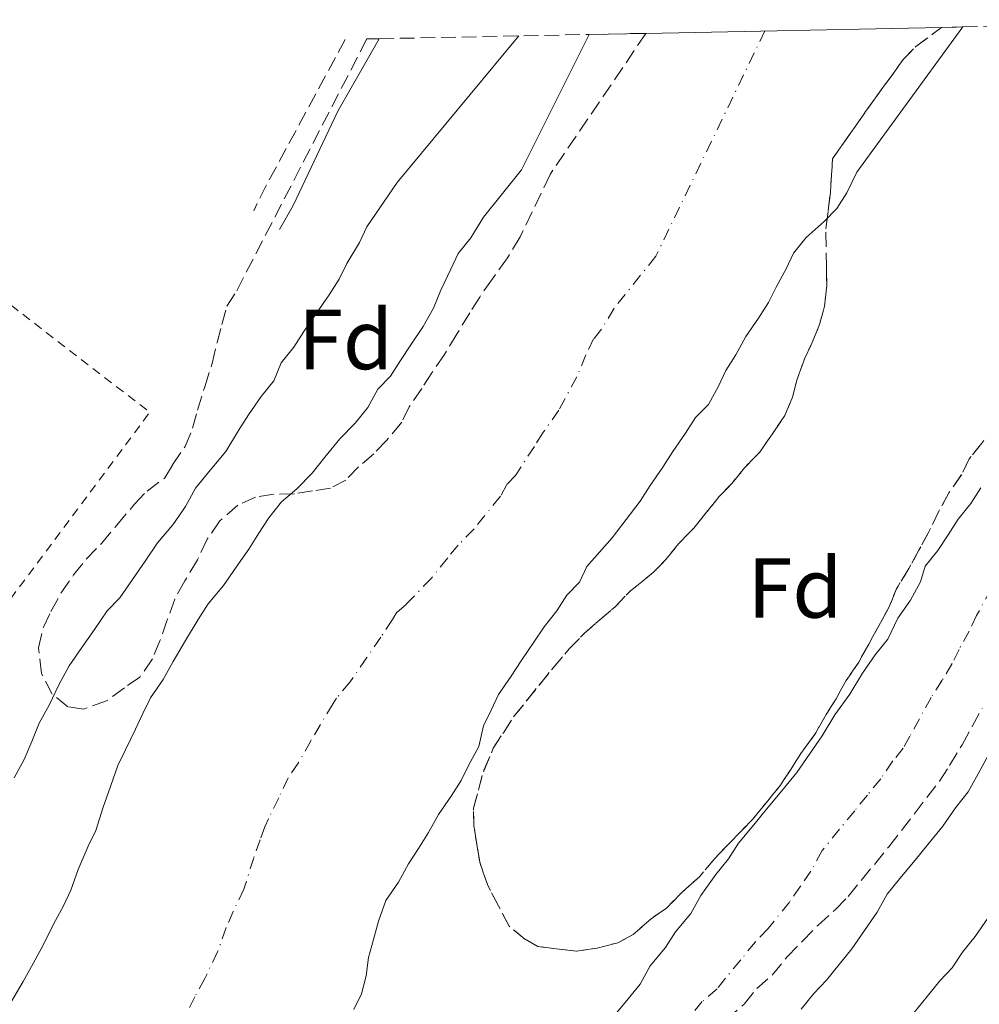
# Model space of a CAD drawing. Units: metres. Extents: x 638523 to 641986, y 4711307 to 4713688.
# Drawn here: x 640486 to 640599, y 4713547 to 4713663 of the extents above; entities that cross this region are included whole.
import ezdxf
from ezdxf.enums import TextEntityAlignment as Align

# ---------------------------------------------------------------- set-up
doc = ezdxf.new("R2010")
doc.units = ezdxf.units.M
doc.header["$MEASUREMENT"] = 0
for name, pattern in [('DGN Style 2', [1.7399219301090239, 1.043953158065414, -0.6959687720436097]), ('DGN Style 3', [2.435890702152634, 1.739921930109024, -0.6959687720436097]), ('DGN Style 4', [2.7856150101045474, 1.391937544087219, -0.6959687720436097, 0.001739921930109024, -0.6959687720436097])]:
    doc.linetypes.add(name, pattern=pattern)
for name, color, linetype, lineweight in [('Camino', 7, 'DGN Style 3', 0), ('Cauce permanente', 151, 'Continuous', 13), ('Cauce permanente (área)', 142, 'Continuous', 13), ('Curva de nivel intermedia', 30, 'Continuous', 0), ('Eje cauce permanente (área)', 70, 'DGN Style 4', 0), ('Etiqueta de zona arbolada', 92, 'Continuous', 0), ('Margen derecho', 7, 'Continuous', 0), ('Tela metálica o alambrada', 7, 'DGN Style 2', 0), ('Zona arbolada', 92, 'DGN Style 3', 0)]:
    doc.layers.add(name, color=color, linetype=linetype, lineweight=lineweight)
doc.styles.add('Style-Arial', font='arial.ttf')

msp = doc.modelspace()

# ---------------------------------------------------------------- linework, layer by layer
at = {"layer": 'Camino', "color": 7, "linetype": 'DGN Style 3', "lineweight": 0, "extrusion": (-0.2574655572920037, 0.1069730692263127, 0.9603479834250814), "elevation": 339699.125234572, "flags": 128}
msp.add_lwpolyline([(-4598654.782060592, -1168692.922472387), (-4598634.96563613, -1168695.038653271), (-4598631.991961954, -1168695.217990634)], dxfattribs=at)
at = {"layer": 'Cauce permanente', "color": 151, "linetype": 'Continuous', "lineweight": 13}
for points in [[(640484.8700000001, 4713546.850000001, 389.1199999999953), (640486.3499999996, 4713549.310000001, 389.1199999999953), (640487.5300000003, 4713551.449999999, 389.1199999999953), (640488.7100000001, 4713553.600000001, 389.1199999999953), (640489.8899999997, 4713556.060000001, 389.1199999999953), (640491.0700000003, 4713558.210000001, 389.1199999999953), (640491.9500000002, 4713560.050000001, 389.1199999999953), (640492.8300000001, 4713562.49, 389.1199999999953), (640494, 4713565.25, 389.1199999999953), (640494.8799999999, 4713567.09, 389.1199999999953), (640495.75, 4713569.84, 389.1199999999953), (640496.6200000001, 4713572.289999999, 389.1199999999953), (640497.5, 4713574.74, 389.1199999999953), (640498.3799999999, 4713576.58, 389.1199999999953), (640499.5599999997, 4713579.029999999, 389.1199999999953), (640500.4400000004, 4713580.869999999, 389.1199999999953), (640501.3200000003, 4713582.710000001, 389.1199999999953), (640502.8099999997, 4713584.869999999, 389.1199999999953), (640503.9900000002, 4713587.01, 389.1199999999953), (640505.4699999997, 4713589.470000001, 389.1199999999953), (640506.9500000002, 4713591.930000001, 389.1199999999953), (640508.1399999997, 4713593.779999999, 389.1199999999953), (640509.9299999997, 4713595.930000001, 389.1199999999953), (640511.4199999999, 4713598.09, 389.1199999999953), (640512.9000000004, 4713600.24, 389.1199999999953), (640514.0899999999, 4713602.09, 389.1199999999953), (640515.2800000003, 4713603.930000001, 389.1199999999953), (640516.7699999996, 4713605.779999999, 389.1199999999953), (640518.5700000003, 4713607.33, 389.1199999999953), (640520.3600000005, 4713609.189999999, 389.1199999999953), (640521.8499999996, 4713611.039999999, 389.1199999999953), (640523.6399999997, 4713613.199999999, 389.1199999999953), (640525.4400000004, 4713615.050000001, 389.1199999999953), (640526.9299999997, 4713616.9, 389.1199999999953), (640528.1100000005, 4713619.050000001, 389.1199999999953), (640529.6100000005, 4713620.59, 389.1199999999953), (640530.7999999998, 4713622.439999999, 389.1199999999953), (640531.9800000006, 4713624.279999999, 389.1199999999953), (640533.4699999997, 4713626.439999999, 389.1199999999953), (640534.6500000004, 4713628.59, 389.1199999999953), (640535.5300000003, 4713630.730000001, 389.1199999999953), (640536.7100000001, 4713633.180000001, 389.1199999999953), (640537.5899999999, 4713635.02, 389.1199999999953), (640539.0800000001, 4713636.869999999, 389.1199999999953), (640540.5599999997, 4713639.33, 389.1199999999953), (640545.0300000003, 4713644.880000001, 389.1199999999953), (640552.9900000002, 4713660.83, 389.1199999999953), (640559.6900000004, 4713660.960000001, 397.6600000000035), (640594.5199999996, 4713661.67, 397.6600000000035), (640597.0199999996, 4713661.720000001, 389.1199999999953), (640584.54, 4713644.630000001, 389.1199999999953), (640583.3600000005, 4713642.180000001, 389.1199999999953), (640582.1799999997, 4713640.33, 389.1199999999953), (640580.6799999997, 4713638.789999999, 389.1199999999953), (640578.5800000001, 4713636.930000001, 389.1199999999953), (640577.0899999999, 4713635.08, 389.1199999999953), (640576.2100000001, 4713633.24, 389.1199999999953), (640575.0300000003, 4713631.09, 389.1199999999953), (640574.1399999997, 4713629.25, 389.1199999999953), (640572.9600000001, 4713627.41, 389.1199999999953), (640571.4699999997, 4713625.25, 389.1199999999953), (640570.29, 4713623.100000001, 389.1199999999953), (640569.0999999996, 4713621.26, 389.1199999999953), (640568.2199999997, 4713619.42, 389.1199999999953), (640567.04, 4713617.27, 389.1199999999953), (640565.54, 4713615.720000001, 389.1199999999953), (640564.3499999996, 4713613.880000001, 389.1199999999953), (640562.8700000001, 4713611.720000001, 389.1199999999953), (640561.6799999997, 4713609.880000001, 389.1199999999953), (640560.1900000004, 4713607.730000001, 389.1199999999953), (640559.0099999999, 4713605.880000001, 389.1199999999953), (640555.7300000006, 4713601.57, 389.1199999999953), (640552.7400000002, 4713598.17, 389.1199999999953), (640551.8600000005, 4713596.33, 389.1199999999953), (640550.3600000005, 4713594.789999999, 389.1199999999953), (640549.1799999997, 4713592.939999999, 389.1199999999953), (640547.6900000004, 4713591.09, 389.1199999999953), (640546.5, 4713589.25, 389.1199999999953), (640545.0099999999, 4713587.09, 389.1199999999953), (640543.8300000001, 4713585.25, 389.1199999999953), (640542.3399999999, 4713583.100000001, 389.1199999999953), (640541.4600000001, 4713581.26, 389.1199999999953), (640540.5700000003, 4713579.42, 389.1199999999953), (640540.0099999999, 4713576.970000001, 389.1199999999953), (640538.8200000003, 4713574.82, 389.1199999999953), (640537.9400000004, 4713572.980000001, 389.1199999999953), (640536.75, 4713571.140000001, 389.1199999999953), (640535.2699999996, 4713568.99, 389.1199999999953), (640534.0899999999, 4713566.84, 389.1199999999953), (640532.9000000004, 4713564.99, 389.1199999999953), (640531.7100000001, 4713563.15, 389.1199999999953), (640530.5300000003, 4713561, 389.1199999999953), (640529.04, 4713558.84, 389.1199999999953), (640528.1699999999, 4713556.4, 389.1199999999953), (640527.5999999996, 4713554.26, 389.1199999999953), (640527.0199999996, 4713552.119999999, 389.1199999999953), (640526.75, 4713549.980000001, 389.1199999999953), (640526.1799999997, 4713547.850000001, 389.1199999999953), (640525.2999999998, 4713546.01, 389.1199999999953)], [(640555.4400000004, 4713544.67, 389.1199999999953), (640557.2300000006, 4713546.83, 389.1199999999953), (640559.0199999996, 4713548.99, 389.1199999999953), (640560.2000000002, 4713551.140000001, 389.1199999999953), (640561.9900000002, 4713553.300000001, 389.1199999999953), (640563.1799999997, 4713555.140000001, 389.1199999999953), (640564.9699999997, 4713557.300000001, 389.1199999999953), (640566.1500000004, 4713559.449999999, 389.1199999999953), (640567.9400000004, 4713561.91, 389.1199999999953), (640569.4299999997, 4713563.76, 389.1199999999953), (640570.6100000005, 4713565.609999999, 389.1199999999953), (640572.4000000004, 4713567.76, 389.1199999999953), (640573.9000000004, 4713569.609999999, 389.1199999999953), (640575.6900000004, 4713571.77, 389.1199999999953), (640577.4800000006, 4713573.930000001, 389.1199999999953), (640578.9600000001, 4713576.09, 389.1199999999953), (640580.4500000002, 4713578.24, 389.1199999999953), (640581.9299999997, 4713580.699999999, 389.1199999999953), (640583.7199999997, 4713583.16, 389.1199999999953), (640585.2000000002, 4713585.619999999, 389.1199999999953), (640586.6799999997, 4713587.77, 389.1199999999953), (640588.1699999999, 4713589.619999999, 389.1199999999953), (640589.3499999996, 4713592.08, 389.1199999999953), (640590.8399999999, 4713594.230000001, 389.1199999999953), (640592.0199999996, 4713596.380000001, 389.1199999999953), (640592.5999999996, 4713598.210000001, 389.1199999999953), (640594.0899999999, 4713600.060000001, 389.1199999999953), (640595.2800000003, 4713601.91, 389.1199999999953), (640596.4600000001, 4713603.75, 389.1199999999953), (640597.9500000002, 4713605.600000001, 389.1199999999953), (640599.1399999997, 4713607.449999999, 389.1199999999953)], [(640600.0099999999, 4713575.92, 388.7400000000052), (640598.8300000001, 4713573.77, 388.7400000000052), (640597.6500000004, 4713571.630000001, 388.7400000000052), (640596.1600000003, 4713569.779999999, 388.7400000000052), (640594.6699999999, 4713567.619999999, 388.7400000000052), (640592.8799999999, 4713565.460000001, 388.7400000000052), (640591.3899999997, 4713563.609999999, 388.7400000000052), (640589.5999999996, 4713561.449999999, 388.7400000000052), (640588.1100000005, 4713559.600000001, 388.7400000000052), (640586.9299999997, 4713557.460000001, 388.7400000000052), (640585.4400000004, 4713555.300000001, 388.7400000000052), (640583.9500000002, 4713553.15, 388.7400000000052), (640582.4600000001, 4713551.300000001, 388.7400000000052), (640580.9699999997, 4713549.449999999, 388.7400000000052), (640579.4699999997, 4713547.9, 388.7400000000052), (640577.9800000006, 4713546.050000001, 388.7400000000052)]]:
    msp.add_polyline3d(points, dxfattribs=at)
at = {"layer": 'Cauce permanente (área)', "color": 142, "linetype": 'Continuous', "lineweight": 13, "flags": 128}
for points, elevation in [([(640525.2999999998, 4713546.01), (640526.1799999997, 4713547.850000001), (640526.75, 4713549.980000001), (640527.0199999996, 4713552.119999999), (640527.5999999996, 4713554.26), (640528.1699999999, 4713556.4), (640529.04, 4713558.84), (640530.5300000003, 4713561), (640531.7100000001, 4713563.15), (640532.9000000004, 4713564.99), (640534.0899999999, 4713566.84), (640535.2699999996, 4713568.99), (640536.75, 4713571.140000001), (640537.9400000004, 4713572.980000001), (640538.8200000003, 4713574.82), (640540.0099999999, 4713576.970000001), (640540.5700000003, 4713579.42), (640541.4600000001, 4713581.26), (640542.3399999999, 4713583.100000001), (640543.8300000001, 4713585.25), (640545.0099999999, 4713587.09), (640546.5, 4713589.25), (640547.6900000004, 4713591.09), (640549.1799999997, 4713592.939999999), (640550.3600000005, 4713594.789999999), (640551.8600000005, 4713596.33), (640552.7400000002, 4713598.17), (640555.7300000006, 4713601.57), (640559.0099999999, 4713605.880000001), (640560.1900000004, 4713607.730000001), (640561.6799999997, 4713609.880000001), (640562.8700000001, 4713611.720000001), (640564.3499999996, 4713613.880000001), (640565.54, 4713615.720000001), (640567.04, 4713617.27), (640568.2199999997, 4713619.42), (640569.0999999996, 4713621.26), (640570.29, 4713623.100000001), (640571.4699999997, 4713625.25), (640572.9600000001, 4713627.41), (640574.1399999997, 4713629.25), (640575.0300000003, 4713631.09), (640576.2100000001, 4713633.24), (640577.0899999999, 4713635.08), (640578.5800000001, 4713636.930000001), (640580.6799999997, 4713638.789999999), (640582.1799999997, 4713640.33), (640583.3600000005, 4713642.180000001), (640584.54, 4713644.630000001), (640597.0199999996, 4713661.720000001)], 389.119999999995), ([(640552.9900000002, 4713660.83), (640545.0300000003, 4713644.880000001), (640540.5599999997, 4713639.33), (640539.0800000001, 4713636.869999999), (640537.5899999999, 4713635.02), (640536.7100000001, 4713633.180000001), (640535.5300000003, 4713630.730000001), (640534.6500000004, 4713628.59), (640533.4699999997, 4713626.439999999), (640531.9800000006, 4713624.279999999), (640530.7999999998, 4713622.439999999), (640529.6100000005, 4713620.59), (640528.1100000005, 4713619.050000001), (640526.9299999997, 4713616.9), (640525.4400000004, 4713615.050000001), (640523.6399999997, 4713613.199999999), (640521.8499999996, 4713611.039999999), (640520.3600000005, 4713609.189999999), (640518.5700000003, 4713607.33), (640516.7699999996, 4713605.779999999), (640515.2800000003, 4713603.930000001), (640514.0899999999, 4713602.09), (640512.9000000004, 4713600.24), (640511.4199999999, 4713598.09), (640509.9299999997, 4713595.930000001), (640508.1399999997, 4713593.779999999), (640506.9500000002, 4713591.930000001), (640505.4699999997, 4713589.470000001), (640503.9900000002, 4713587.01), (640502.8099999997, 4713584.869999999), (640501.3200000003, 4713582.710000001), (640500.4400000004, 4713580.869999999), (640499.5599999997, 4713579.029999999), (640498.3799999999, 4713576.58), (640497.5, 4713574.74), (640496.6200000001, 4713572.289999999), (640495.75, 4713569.84), (640494.8799999999, 4713567.09), (640494, 4713565.25), (640492.8300000001, 4713562.49), (640491.9500000002, 4713560.050000001), (640491.0700000003, 4713558.210000001), (640489.8899999997, 4713556.060000001), (640488.7100000001, 4713553.600000001), (640487.5300000003, 4713551.449999999), (640486.3499999996, 4713549.310000001), (640484.8700000001, 4713546.850000001)], 389.1199999999946), ([(640599.1399999997, 4713607.449999999), (640597.9500000002, 4713605.600000001), (640596.4600000001, 4713603.75), (640595.2800000003, 4713601.91), (640594.0899999999, 4713600.060000001), (640592.5999999996, 4713598.210000001), (640592.0199999996, 4713596.380000001), (640590.8399999999, 4713594.230000001), (640589.3499999996, 4713592.08), (640588.1699999999, 4713589.619999999), (640586.6799999997, 4713587.77), (640585.2000000002, 4713585.619999999), (640583.7199999997, 4713583.16), (640581.9299999997, 4713580.699999999), (640580.4500000002, 4713578.24), (640578.9600000001, 4713576.09), (640577.4800000006, 4713573.930000001), (640575.6900000004, 4713571.77), (640573.9000000004, 4713569.609999999), (640572.4000000004, 4713567.76), (640570.6100000005, 4713565.609999999), (640569.4299999997, 4713563.76), (640567.9400000004, 4713561.91), (640566.1500000004, 4713559.449999999), (640564.9699999997, 4713557.300000001), (640563.1799999997, 4713555.140000001), (640561.9900000002, 4713553.300000001), (640560.2000000002, 4713551.140000001), (640559.0199999996, 4713548.99), (640557.2300000006, 4713546.83), (640555.4400000004, 4713544.67)], 389.1199999999946)]:
    msp.add_lwpolyline(points, dxfattribs=dict(at, elevation=elevation))
at = {"layer": 'Cauce permanente (área)', "color": 142, "linetype": 'Continuous', "lineweight": 13}
msp.add_polyline3d([(640600.0099999999, 4713575.92, 388.7400000000052), (640598.8300000001, 4713573.77, 388.7400000000052), (640597.6500000004, 4713571.630000001, 388.7400000000052), (640596.1600000003, 4713569.779999999, 388.7400000000052), (640594.6699999999, 4713567.619999999, 388.7400000000052), (640592.8799999999, 4713565.460000001, 388.7400000000052), (640591.3899999997, 4713563.609999999, 388.7400000000052), (640589.5999999996, 4713561.449999999, 388.7400000000052), (640588.1100000005, 4713559.600000001, 388.7400000000052), (640586.9299999997, 4713557.460000001, 388.7400000000052), (640585.4400000004, 4713555.300000001, 388.7400000000052), (640583.9500000002, 4713553.15, 388.7400000000052), (640582.4600000001, 4713551.300000001, 388.7400000000052), (640580.9699999997, 4713549.449999999, 388.7400000000052), (640579.4699999997, 4713547.9, 388.7400000000052), (640577.9800000006, 4713546.050000001, 388.7400000000052)], dxfattribs=at)
at = {"layer": 'Curva de nivel intermedia', "color": 30, "linetype": 'Continuous', "lineweight": 0, "elevation": 390, "flags": 128}
for points in [[(640544.7099999996, 4713660.66), (640530.3900000011, 4713643.390000002), (640526.8200000015, 4713638.160000001), (640525.9400000009, 4713636.319999999), (640524.4600000011, 4713633.859999998), (640523.5700000015, 4713632.019999999), (640522.3900000014, 4713630.179999999), (640520.9000000005, 4713628.02), (640519.4100000019, 4713625.869999999), (640518.2300000016, 4713624.019999999), (640516.7400000008, 4713622.17), (640515.8600000001, 4713620.029999999), (640514.3700000015, 4713618.179999999), (640512.8800000006, 4713616.029999998), (640511.6900000017, 4713614.180000001), (640510.2099999996, 4713611.720000001), (640508.4200000014, 4713609.57), (640506.630000001, 4713607.409999999), (640505.4500000009, 4713605.259999999), (640503.9600000001, 4713603.100000001), (640502.1699999997, 4713600.949999999), (640500.6900000023, 4713598.789999999), (640499.2000000014, 4713596.640000001), (640497.7199999995, 4713594.480000001), (640496.2199999996, 4713592.939999999), (640494.730000001, 4713590.779999999), (640493.2500000013, 4713588.630000002), (640491.7600000005, 4713586.479999999), (640490.5800000003, 4713584.329999999), (640489.4000000001, 4713581.869999998), (640488.2199999999, 4713579.730000001), (640487.3400000016, 4713577.580000001), (640486.4600000008, 4713575.439999999), (640485.2800000006, 4713573.289999999)], [(640599.9500000001, 4713556.779999998), (640598.4600000012, 4713554.619999999), (640596.9700000006, 4713552.770000001), (640595.7800000013, 4713550.929999999), (640594.2900000004, 4713549.38), (640592.7999999997, 4713547.529999998), (640591.2999999998, 4713545.680000001)]]:
    msp.add_lwpolyline(points, dxfattribs=at)
at = {"layer": 'Eje cauce permanente (área)', "color": 70, "linetype": 'DGN Style 4', "lineweight": 0}
for points in [[(640573.7100000001, 4713661.25, 389.1199999999953), (640560.8700000001, 4713634.720000001, 389.1199999999953), (640555.9400000004, 4713628.59, 389.1199999999953), (640554.4600000001, 4713626.130000001, 389.1199999999953), (640553.5300000003, 4713624.980000001, 389.1199999999953), (640552.6299999999, 4713623.109999999, 389.1199999999953), (640551.5599999997, 4713620.5, 389.1199999999953), (640549.4199999999, 4713616.600000001, 389.1199999999953), (640547.5599999997, 4713613.91, 389.1199999999953), (640546.5499999998, 4713612.33, 389.1199999999953), (640544.3300000001, 4713608.880000001, 389.1199999999953), (640543.29, 4713607.82, 389.1199999999953), (640542.54, 4713606.449999999, 389.1199999999953), (640539.4600000001, 4713602.630000001, 389.1199999999953), (640537.5700000003, 4713600.689999999, 389.1199999999953), (640536.3399999999, 4713599.199999999, 389.1199999999953), (640534.4199999999, 4713596.810000001, 389.1199999999953), (640531.4500000002, 4713593.720000001, 389.1199999999953), (640530.3600000005, 4713592.789999999, 389.1199999999953), (640529.8200000003, 4713591.949999999, 389.1199999999953), (640528.4800000006, 4713589.869999999, 389.1199999999953), (640526.8300000001, 4713587.470000001, 389.1199999999953), (640524.8499999996, 4713584.609999999, 389.1199999999953), (640523.2599999999, 4713582.689999999, 389.1199999999953), (640522.8399999999, 4713582.039999999, 389.1199999999953), (640520.2100000001, 4713577.67, 389.1199999999953), (640518.7400000002, 4713575.01, 389.1199999999953), (640517.5599999997, 4713573.300000001, 389.1199999999953), (640516.4299999997, 4713570.930000001, 389.1199999999953), (640515.25, 4713568.480000001, 389.1199999999953), (640514.79, 4713567.52, 389.1199999999953), (640514.2400000002, 4713566, 389.1199999999953), (640513.4900000002, 4713563.890000001, 389.1199999999953), (640512.3300000001, 4713560.199999999, 389.1199999999953), (640511.0599999997, 4713557.560000001, 389.1199999999953), (640510.2599999999, 4713555.66, 389.1199999999953), (640509.2400000002, 4713552.82, 389.1199999999953), (640507.7300000006, 4713549.66, 389.1199999999953), (640506.54, 4713547.51, 389.1199999999953), (640505.3600000005, 4713545.050000001, 389.1199999999953)], [(640600.3600000005, 4713595.539999999, 388.9499999999971), (640598.6299999999, 4713592.4, 388.9499999999971), (640597.7599999999, 4713590.57, 388.9499999999971), (640596.5700000003, 4713588.42, 388.9400000000023), (640595.7599999999, 4713586.74, 388.9400000000023), (640594.5800000001, 4713584.779999999, 388.9400000000023), (640593.29, 4713582.77, 388.9400000000023), (640590.7800000003, 4713578.199999999, 388.9400000000023), (640589.9900000002, 4713576.77, 388.929999999993), (640588.79, 4713575.279999999, 388.9400000000023), (640587.3399999999, 4713573.17, 388.9400000000023), (640585.7699999996, 4713571.27, 388.9400000000023), (640584.2800000003, 4713569.42, 388.9400000000023), (640582.4900000002, 4713567.26, 388.9400000000023), (640580.4500000002, 4713564.74, 388.9400000000023), (640579.1100000005, 4713562.300000001, 388.9400000000023), (640577.8799999999, 4713560.52, 388.929999999993), (640576.5899999999, 4713558.66, 388.929999999993), (640574.0800000001, 4713555.539999999, 388.929999999993), (640572.5800000001, 4713553.99, 388.9400000000023), (640570.8700000001, 4713551.859999999, 388.9400000000023), (640569.0800000001, 4713549.699999999, 388.9400000000023), (640568.0700000003, 4713548.460000001, 388.9499999999971), (640566.3300000001, 4713546.949999999, 388.9499999999971), (640564.2599999999, 4713544.470000001, 388.9600000000065)]]:
    msp.add_polyline3d(points, dxfattribs=at)
at = {"layer": 'Margen derecho', "color": 7, "linetype": 'Continuous', "lineweight": 0}
msp.add_polyline3d([(640528.2600000009, 4713660.330000003, 392.9600000000065), (640523.3999999972, 4713651.779999999, 392.4100000000034), (640518.149999999, 4713640.7, 392.4100000000034), (640516.5399999997, 4713637.87, 392.4100000000034)], dxfattribs=at)
at = {"layer": 'Tela metálica o alambrada', "color": 7, "linetype": 'DGN Style 2', "lineweight": 0, "extrusion": (0.03417048595111665, 0.02830757395783741, 0.9990150445045792), "elevation": 155711.2234376423, "flags": 128}
msp.add_lwpolyline([(3221294.628557666, -3496809.152490458), (3221245.636364759, -3496820.195304147), (3221235.01101084, -3496776.249412939)], dxfattribs=at)
at = {"layer": 'Zona arbolada', "color": 92, "linetype": 'DGN Style 3', "lineweight": 0, "flags": 128}
for points, elevation in [([(640638.8200000003, 4713662.57), (640637.6900000004, 4713661.689999999), (640635.5899999999, 4713659.83), (640633.1900000004, 4713657.970000001), (640631.0800000001, 4713656.41), (640628.6799999997, 4713654.24), (640627.1900000004, 4713652.699999999), (640625.4000000004, 4713650.539999999), (640624.2100000001, 4713648.689999999), (640622.1100000005, 4713646.83), (640620.0099999999, 4713644.970000001), (640618.2000000002, 4713644.34), (640616.3899999997, 4713643.390000001), (640614.5800000001, 4713642.15), (640614, 4713640.619999999), (640613.7400000002, 4713637.869999999), (640613.4800000006, 4713635.130000001), (640613.2100000001, 4713632.689999999), (640612.04, 4713629.939999999), (640610.8700000001, 4713627.480000001), (640609.0700000003, 4713625.32), (640607.8899999997, 4713623.480000001), (640606.0999999996, 4713621.32), (640604.6100000005, 4713619.470000001), (640603.1200000001, 4713617.619999999), (640601.0300000003, 4713615.15), (640599.2400000002, 4713612.689999999), (640597.75, 4713610.84), (640596.8700000001, 4713609), (640595.3799999999, 4713606.850000001), (640594.2000000002, 4713604.699999999), (640593.0199999996, 4713602.25), (640591.8399999999, 4713600.100000001), (640590.6600000003, 4713597.949999999), (640589.1799999997, 4713595.49), (640588.2999999998, 4713593.350000001), (640587.1200000001, 4713591.199999999), (640585.9299999997, 4713589.050000001), (640584.75, 4713586.9), (640583.2699999996, 4713584.75), (640582.0800000001, 4713582.600000001), (640580.9000000004, 4713580.75), (640579.7100000001, 4713578.600000001), (640577.9299999997, 4713576.140000001), (640576.7400000002, 4713574.289999999), (640575.5499999998, 4713572.449999999), (640574.0599999997, 4713570.600000001), (640572.2699999996, 4713568.439999999), (640570.7800000003, 4713566.9), (640569.2800000003, 4713565.350000001), (640567.79, 4713563.800000001), (640565.9900000002, 4713561.65), (640563.9000000004, 4713559.789999999), (640562.0999999996, 4713557.930000001), (640560.29, 4713556.689999999), (640558.2000000002, 4713554.83), (640556.3899999997, 4713553.880000001), (640553.9600000001, 4713553.24), (640551.5300000003, 4713552.890000001), (640549.0999999996, 4713553.16), (640546.9600000001, 4713553.430000001), (640545.4299999997, 4713554.310000001), (640543.5800000001, 4713555.810000001), (640542.3200000003, 4713558.220000001), (640541.0599999997, 4713560.630000001), (640540.1100000005, 4713563.350000001), (640539.7699999996, 4713565.480000001), (640539.4299999997, 4713567.600000001), (640539.3899999997, 4713569.730000001), (640539.9699999997, 4713571.869999999), (640540.54, 4713574.01), (640541.7100000001, 4713576.77), (640542.9000000004, 4713578.609999999), (640544.0899999999, 4713580.460000001), (640545.5800000001, 4713582.310000001), (640547.0700000003, 4713584.16), (640548.5599999997, 4713586.01), (640550.6500000004, 4713588.470000001), (640552.4500000002, 4713590.33), (640554.25, 4713591.880000001), (640556.0499999998, 4713593.430000001), (640557.8399999999, 4713595.279999999), (640560.54, 4713597.460000001), (640562.04, 4713599), (640563.5300000003, 4713600.850000001), (640565.3300000001, 4713602.710000001), (640566.8200000003, 4713604.560000001), (640568.3099999997, 4713606.41), (640569.8099999997, 4713607.949999999), (640571.2999999998, 4713609.800000001), (640573.0899999999, 4713611.66), (640574.5800000001, 4713613.810000001), (640576.0599999997, 4713615.970000001), (640576.9400000004, 4713618.109999999), (640577.5199999996, 4713620.25), (640578.3899999997, 4713622.699999999), (640579.2699999996, 4713624.539999999), (640580.1500000004, 4713626.680000001), (640580.7199999997, 4713628.82), (640580.9900000002, 4713631.26), (640580.9500000002, 4713633.390000001)], 397.6600000000041), ([(640580.9500000002, 4713633.390000001), (640580.9100000003, 4713635.82), (640580.8799999999, 4713637.949999999), (640581.1500000004, 4713640.08), (640581.4199999999, 4713642.220000001), (640581.6600000003, 4713646.180000001), (640586.4199999999, 4713652.949999999), (640589.9900000002, 4713657.869999999), (640591.4800000006, 4713659.42), (640593.5899999999, 4713660.970000001), (640594.5199999996, 4713661.67)], 397.6600000000035)]:
    msp.add_lwpolyline(points, dxfattribs=dict(at, elevation=elevation))
at = {"layer": 'Zona arbolada', "color": 92, "linetype": 'DGN Style 3', "lineweight": 0}
for points in [[(640599.2400000002, 4713612.689999999, 397.6600000000035), (640597.75, 4713610.84, 397.6600000000035), (640596.8700000001, 4713609, 397.6600000000035), (640595.3799999999, 4713606.850000001, 397.6600000000035), (640594.2000000002, 4713604.699999999, 397.6600000000035), (640593.0199999996, 4713602.25, 397.6600000000035), (640591.8399999999, 4713600.100000001, 397.6600000000035), (640590.6600000003, 4713597.949999999, 397.6600000000035), (640589.1799999997, 4713595.49, 397.6600000000035), (640588.2999999998, 4713593.350000001, 397.6600000000035), (640587.1200000001, 4713591.199999999, 397.6600000000035), (640585.9299999997, 4713589.050000001, 397.6600000000035), (640584.75, 4713586.9, 397.6600000000035), (640583.2699999996, 4713584.75, 397.6600000000035), (640582.0800000001, 4713582.600000001, 397.6600000000035), (640580.9000000004, 4713580.75, 397.6600000000035), (640579.7100000001, 4713578.600000001, 397.6600000000035), (640577.9299999997, 4713576.140000001, 397.6600000000035), (640576.7400000002, 4713574.289999999, 397.6600000000035), (640575.5499999998, 4713572.449999999, 397.6600000000035), (640574.0599999997, 4713570.600000001, 397.6600000000035), (640572.2699999996, 4713568.439999999, 397.6600000000035), (640570.7800000003, 4713566.9, 397.6600000000035), (640569.2800000003, 4713565.350000001, 397.6600000000035), (640567.79, 4713563.800000001, 397.6600000000035), (640565.9900000002, 4713561.65, 397.6600000000035), (640563.9000000004, 4713559.789999999, 397.6600000000035), (640562.0999999996, 4713557.930000001, 397.6600000000035), (640560.29, 4713556.689999999, 397.6600000000035), (640558.2000000002, 4713554.83, 397.6600000000035), (640556.3899999997, 4713553.880000001, 397.6600000000035), (640553.9600000001, 4713553.24, 397.6600000000035), (640551.5300000003, 4713552.890000001, 397.6600000000035), (640549.0999999996, 4713553.16, 397.6600000000035), (640546.9600000001, 4713553.430000001, 397.6600000000035), (640545.4299999997, 4713554.310000001, 397.6600000000035), (640543.5800000001, 4713555.810000001, 397.6600000000035), (640542.3200000003, 4713558.220000001, 397.6600000000035), (640541.0599999997, 4713560.630000001, 397.6600000000035), (640540.1100000005, 4713563.350000001, 397.6600000000035), (640539.7699999996, 4713565.480000001, 397.6600000000035), (640539.4299999997, 4713567.600000001, 397.6600000000035), (640539.3899999997, 4713569.730000001, 397.6600000000035), (640539.9699999997, 4713571.869999999, 397.6600000000035), (640540.54, 4713574.01, 397.6600000000035), (640541.7100000001, 4713576.77, 397.6600000000035), (640542.9000000004, 4713578.609999999, 397.6600000000035), (640544.0899999999, 4713580.460000001, 397.6600000000035), (640545.5800000001, 4713582.310000001, 397.6600000000035), (640547.0700000003, 4713584.16, 397.6600000000035), (640548.5599999997, 4713586.01, 397.6600000000035), (640550.6500000004, 4713588.470000001, 397.6600000000035), (640552.4500000002, 4713590.33, 397.6600000000035), (640554.25, 4713591.880000001, 397.6600000000035), (640556.0499999998, 4713593.430000001, 397.6600000000035), (640557.8399999999, 4713595.279999999, 397.6600000000035), (640560.54, 4713597.460000001, 397.6600000000035), (640562.04, 4713599, 397.6600000000035), (640563.5300000003, 4713600.850000001, 397.6600000000035), (640565.3300000001, 4713602.710000001, 397.6600000000035), (640566.8200000003, 4713604.560000001, 397.6600000000035), (640568.3099999997, 4713606.41, 397.6600000000035), (640569.8099999997, 4713607.949999999, 397.6600000000035), (640571.2999999998, 4713609.800000001, 397.6600000000035), (640573.0899999999, 4713611.66, 397.6600000000035), (640574.5800000001, 4713613.810000001, 397.6600000000035), (640576.0599999997, 4713615.970000001, 397.6600000000035), (640576.9400000004, 4713618.109999999, 397.6600000000035), (640577.5199999996, 4713620.25, 397.6600000000035), (640578.3899999997, 4713622.699999999, 397.6600000000035), (640579.2699999996, 4713624.539999999, 397.6600000000035), (640580.1500000004, 4713626.680000001, 397.6600000000035), (640580.7199999997, 4713628.82, 397.6600000000035), (640580.9900000002, 4713631.26, 397.6600000000035), (640580.9500000002, 4713633.390000001, 397.6600000000035), (640580.9100000003, 4713635.82, 397.6600000000035), (640580.8799999999, 4713637.949999999, 397.6600000000035), (640581.1500000004, 4713640.08, 397.6600000000035), (640581.4199999999, 4713642.220000001, 397.6600000000035), (640581.6600000003, 4713646.180000001, 397.6600000000035), (640586.4199999999, 4713652.949999999, 397.6600000000035), (640589.9900000002, 4713657.869999999, 397.6600000000035), (640591.4800000006, 4713659.42, 397.6600000000035), (640593.5899999999, 4713660.970000001, 397.6600000000035), (640594.5199999996, 4713661.67, 397.6600000000035), (640597.0199999996, 4713661.720000001, 389.1199999999953), (640635.0599999997, 4713662.49, 389.1199999999953)], [(640559.6900000004, 4713660.960000001, 397.6600000000035), (640548.4000000004, 4713644.350000001, 397.4199999999983), (640544.8700000001, 4713636.99, 397.4199999999983), (640543.3899999997, 4713634.529999999, 397.4199999999983), (640541.5999999996, 4713632.07, 397.4199999999983), (640540.1100000005, 4713629.91, 397.4199999999983), (640538.9299999997, 4713628.07, 397.4199999999983), (640537.4500000002, 4713625.609999999, 397.4199999999983), (640535.9699999997, 4713623.15, 397.1699999999983), (640534.4800000006, 4713621, 396.929999999993), (640533.29, 4713619.15, 396.929999999993), (640531.8099999997, 4713617, 396.929999999993), (640530.9199999999, 4713615.16, 396.929999999993), (640529.1299999999, 4713613, 396.929999999993), (640527.6399999997, 4713611.460000001, 396.6900000000023), (640525.8399999999, 4713609.91, 395.9600000000065), (640524.3399999999, 4713608.359999999, 395.4700000000012), (640522.5300000003, 4713607.42, 395.4700000000012), (640520.4100000003, 4713607.08, 395.4700000000012), (640518.2800000003, 4713606.74, 395.4700000000012), (640515.8499999996, 4713606.699999999, 395.4700000000012), (640513.7199999997, 4713606.359999999, 395.2299999999959), (640511.6100000005, 4713605.41, 395.2299999999959), (640509.5099999999, 4713603.550000001, 395.2299999999959), (640508.0199999996, 4713601.4, 395.2299999999959), (640506.8499999996, 4713598.949999999, 395.2299999999959), (640505.3700000001, 4713596.49, 394.9799999999959), (640504.1799999997, 4713594.34, 394.7400000000052), (640503.3099999997, 4713591.890000001, 394.5), (640502.4400000004, 4713589.439999999, 394.5), (640501.5599999997, 4713587.300000001, 394.5), (640500.0700000003, 4713585.15, 394.5), (640498.2699999996, 4713583.9, 394.5), (640496.1600000003, 4713582.350000001, 394.7400000000052), (640493.4400000004, 4713581.390000001, 394.7400000000052), (640491.6100000005, 4713581.66, 394.7400000000052), (640489.7599999999, 4713583.15, 394.7400000000052), (640488.5099999999, 4713585.57, 394.9799999999959), (640488.1500000004, 4713588.600000001, 395.2299999999959), (640488.7199999997, 4713591.050000001, 395.7100000000065), (640489.5999999996, 4713592.890000001, 395.9600000000065), (640490.79, 4713595.039999999, 395.9600000000065), (640492.2699999996, 4713597.189999999, 395.9600000000065), (640493.7599999999, 4713599.039999999, 395.9600000000065), (640495.5599999997, 4713600.890000001, 395.9600000000065), (640497.3499999996, 4713603.050000001, 395.9600000000065), (640499.4400000004, 4713605.52, 395.9600000000065), (640500.9299999997, 4713607.07, 395.9600000000065), (640503.04, 4713608.619999999, 396.4400000000023), (640503.9299999997, 4713610.16, 396.6900000000023), (640505.4100000003, 4713612.310000001, 397.1699999999983), (640506.29, 4713614.460000001, 397.4199999999983), (640506.8600000005, 4713616.59, 397.4199999999983), (640507.7300000006, 4713619.350000001, 397.4199999999983), (640508.5999999996, 4713622.100000001, 397.4199999999983), (640509.1699999999, 4713624.539999999, 397.4199999999983), (640509.7400000002, 4713626.680000001, 397.4199999999983), (640510.3200000003, 4713628.82, 397.4199999999983), (640511.5, 4713630.66, 397.4199999999983), (640526.8200000003, 4713660.300000001, 398.3699999999953)], [(640569.1500000004, 4713544.789999999, 393.2899999999936), (640571.25, 4713546.65, 393.2899999999936), (640572.7400000002, 4713548.5, 393.2899999999936), (640574.54, 4713550.050000001, 393.2899999999936), (640576.3300000001, 4713552.210000001, 393.2899999999936), (640578.1299999999, 4713554.07, 393.2899999999936), (640579.9299999997, 4713555.92, 393.2899999999936), (640582.0199999996, 4713557.779999999, 393.2899999999936), (640583.5199999996, 4713559.33, 393.2899999999936), (640588.29, 4713565.180000001, 393.2899999999936), (640594.25, 4713572.890000001, 393.2899999999936), (640595.4400000004, 4713574.730000001, 393.2899999999936), (640596.9199999999, 4713577.189999999, 393.2899999999936), (640598.0999999996, 4713579.34, 393.2899999999936), (640599.29, 4713581.49, 393.2899999999936)], [(640569.1500000004, 4713544.789999999, 393.2899999999936), (640571.25, 4713546.65, 393.2899999999936), (640572.7400000002, 4713548.5, 393.2899999999936), (640574.54, 4713550.050000001, 393.2899999999936), (640576.3300000001, 4713552.210000001, 393.2899999999936), (640578.1299999999, 4713554.07, 393.2899999999936), (640579.9299999997, 4713555.92, 393.2899999999936), (640582.0199999996, 4713557.779999999, 393.2899999999936), (640583.5199999996, 4713559.33, 393.2899999999936), (640588.29, 4713565.180000001, 393.2899999999936), (640594.25, 4713572.890000001, 393.2899999999936), (640595.4400000004, 4713574.730000001, 393.2899999999936), (640596.9199999999, 4713577.189999999, 393.2899999999936), (640598.0999999996, 4713579.34, 393.2899999999936), (640599.29, 4713581.49, 393.2899999999936)]]:
    msp.add_polyline3d(points, dxfattribs=at)
msp.add_polyline3d([(640526.8200000003, 4713660.300000001, 398.3699999999953), (640528.2599999999, 4713660.329399999, 397.8610000000044), (640552.9900000002, 4713660.83, 389.1199999999953), (640559.6900000004, 4713660.960000001, 397.6600000000035), (640548.4000000004, 4713644.350000001, 397.4199999999983), (640544.8700000001, 4713636.99, 397.4199999999983), (640543.3899999997, 4713634.529999999, 397.4199999999983), (640541.5999999996, 4713632.07, 397.4199999999983), (640540.1100000005, 4713629.91, 397.4199999999983), (640538.9299999997, 4713628.07, 397.4199999999983), (640537.4500000002, 4713625.609999999, 397.4199999999983), (640535.9699999997, 4713623.15, 397.1699999999983), (640534.4800000006, 4713621, 396.929999999993), (640533.29, 4713619.15, 396.929999999993), (640531.8099999997, 4713617, 396.929999999993), (640530.9199999999, 4713615.16, 396.929999999993), (640529.1299999999, 4713613, 396.929999999993), (640527.6399999997, 4713611.460000001, 396.6900000000023), (640525.8399999999, 4713609.91, 395.9600000000065), (640524.3399999999, 4713608.359999999, 395.4700000000012), (640522.5300000003, 4713607.42, 395.4700000000012), (640520.4100000003, 4713607.08, 395.4700000000012), (640518.2800000003, 4713606.74, 395.4700000000012), (640515.8499999996, 4713606.699999999, 395.4700000000012), (640513.7199999997, 4713606.359999999, 395.2299999999959), (640511.6100000005, 4713605.41, 395.2299999999959), (640509.5099999999, 4713603.550000001, 395.2299999999959), (640508.0199999996, 4713601.4, 395.2299999999959), (640506.8499999996, 4713598.949999999, 395.2299999999959), (640505.3700000001, 4713596.49, 394.9799999999959), (640504.1799999997, 4713594.34, 394.7400000000052), (640503.3099999997, 4713591.890000001, 394.5), (640502.4400000004, 4713589.439999999, 394.5), (640501.5599999997, 4713587.300000001, 394.5), (640500.0700000003, 4713585.15, 394.5), (640498.2699999996, 4713583.9, 394.5), (640496.1600000003, 4713582.350000001, 394.7400000000052), (640493.4400000004, 4713581.390000001, 394.7400000000052), (640491.6100000005, 4713581.66, 394.7400000000052), (640489.7599999999, 4713583.15, 394.7400000000052), (640488.5099999999, 4713585.57, 394.9799999999959), (640488.1500000004, 4713588.600000001, 395.2299999999959), (640488.7199999997, 4713591.050000001, 395.7100000000065), (640489.5999999996, 4713592.890000001, 395.9600000000065), (640490.79, 4713595.039999999, 395.9600000000065), (640492.2699999996, 4713597.189999999, 395.9600000000065), (640493.7599999999, 4713599.039999999, 395.9600000000065), (640495.5599999997, 4713600.890000001, 395.9600000000065), (640497.3499999996, 4713603.050000001, 395.9600000000065), (640499.4400000004, 4713605.52, 395.9600000000065), (640500.9299999997, 4713607.07, 395.9600000000065), (640503.04, 4713608.619999999, 396.4400000000023), (640503.9299999997, 4713610.16, 396.6900000000023), (640505.4100000003, 4713612.310000001, 397.1699999999983), (640506.29, 4713614.460000001, 397.4199999999983), (640506.8600000005, 4713616.59, 397.4199999999983), (640507.7300000006, 4713619.350000001, 397.4199999999983), (640508.5999999996, 4713622.100000001, 397.4199999999983), (640509.1699999999, 4713624.539999999, 397.4199999999983), (640509.7400000002, 4713626.680000001, 397.4199999999983), (640510.3200000003, 4713628.82, 397.4199999999983), (640511.5, 4713630.66, 397.4199999999983)], close=True, dxfattribs=at)

# ---------------------------------------------------------------- texts
at = {"layer": 'Etiqueta de zona arbolada', "color": 92, "linetype": 'Continuous', "lineweight": 0, "style": 'Style-Arial'}
for p in [(640524.3174413637, 4713624.910010002, 389.7299999999959), (640577.2574413661, 4713595.650010001, 389.1199999999953)]:
    msp.add_text('Fd', height=7.000000000000002, dxfattribs=at).set_placement(p, align=Align.MIDDLE_CENTER)

doc.saveas('drawing.dxf')
